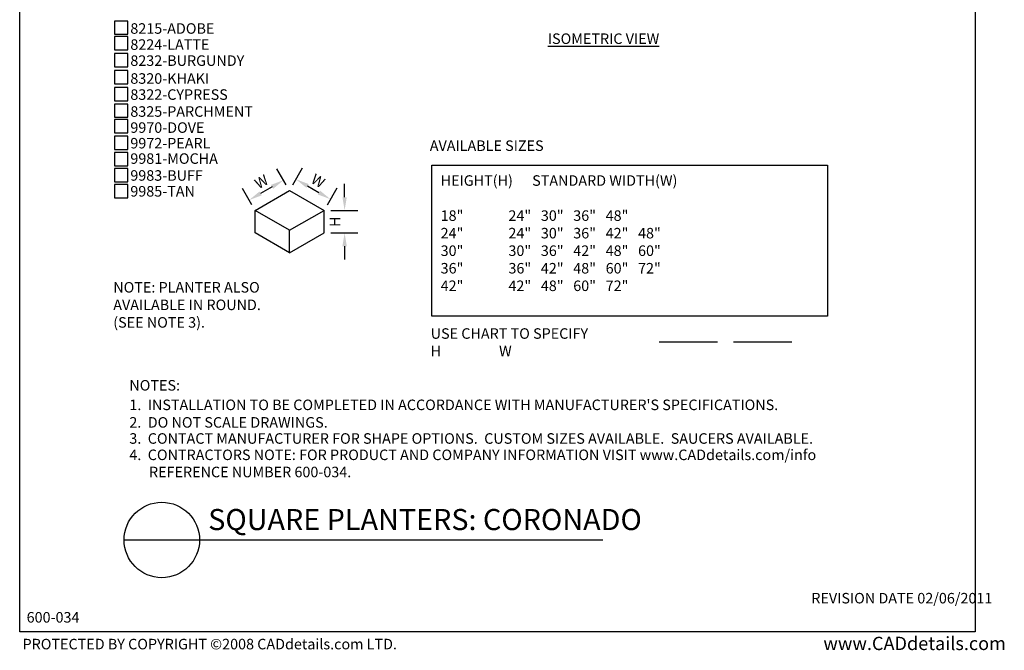
# Model space of a CAD drawing. Extents: x 0 to 223, y -4 to 280.
# Drawn here: x 0 to 223, y -4 to 138 of the extents above; entities that cross this region are included whole.
import ezdxf
from ezdxf.enums import TextEntityAlignment as Align

# ---------------------------------------------------------------- set-up
doc = ezdxf.new("R2010")
doc.units = 0
doc.layers.get('0').update_dxf_attribs({"linetype": 'CONTINUOUS'})
doc.layers.get('DEFPOINTS').update_dxf_attribs({"linetype": 'CONTINUOUS'})
for name, color, linetype in [('600-LOGO$0$CADdetails-7-FRAME', 7, 'CONTINUOUS'), ('600-LOGO$0$FRAME', 7, 'CONTINUOUS'), ('CADdetails-1-FINE', 1, 'CONTINUOUS'), ('CADdetails-2-FINELIGHT', 2, 'CONTINUOUS'), ('CADdetails-7-VERYFINE', 7, 'CONTINUOUS'), ('CADdetails-9-EXTRAFINE', 9, 'CONTINUOUS')]:
    doc.layers.add(name, color=color, linetype=linetype)
doc.styles.add('600-LOGO$0$CADdetails-NOTES', font='ARIALN.TTF', dxfattribs={"height": 2.38})
doc.styles.add('CADdetails-DETAILTITLE', font='ARIALN.TTF', dxfattribs={"height": 4.77})
doc.styles.add('CADdetails-DIMENSIONS', font='ARIALN.TTF', dxfattribs={"height": 2.38})
doc.styles.add('CADdetails-NOTES', font='ARIALN.TTF', dxfattribs={"height": 2.38})
doc.dimstyles.new('CADdetails-DIM', dxfattribs={"dimtxt": 2.38, "dimasz": 3, "dimexe": 3, "dimexo": 1.5, "dimgap": 1, "dimtad": 1, "dimzin": 0, "dimdsep": 46, "dimtxsty": 'CADdetails-DIMENSIONS', "dimcen": 1, "dimclrd": 256, "dimclre": 256, "dimadec": 0, "dimazin": 0, "dimtfac": 1, "dimtdec": 4, "dimtofl": 0, "dimtmove": 0, "dimatfit": 3, "dimfxl": 0, "dimtolj": 1, "dimtzin": 0, "dimarcsym": 0})

# ---------------------------------------------------------------- blocks, each defined once
blk = doc.blocks.new('600-LOGO')
at = {"layer": '600-LOGO$0$FRAME'}
for p, q in [((0, 0), (0, 280)), ((216, 280), (216, 0)), ((216, 0), (0, 0))]:
    blk.add_line(p, q, dxfattribs=at)
at = {"layer": '600-LOGO$0$CADdetails-7-FRAME', "style": '600-LOGO$0$CADdetails-NOTES'}
blk.add_text('PROTECTED BY COPYRIGHT ©2008 CADdetails.com LTD.', height=2.38, dxfattribs=at).set_placement((0.65, -3.99))
at = {"layer": '600-LOGO$0$FRAME', "style": '600-LOGO$0$CADdetails-NOTES'}
blk.add_text('www.CADdetails.com', height=3, dxfattribs=at).set_placement((181.65, -4.15))
blk = doc.blocks.new('*D1')
at = {"layer": 'CADdetails-7-VERYFINE', "lineweight": -2}
for p, q in [((73.44, 98.26), (73.44, 101.26)), ((70.29, 95.26), (76.44, 95.26)), ((70.29, 90.16), (76.44, 90.16)), ((73.44, 87.16), (73.44, 84.16))]:
    blk.add_line(p, q, dxfattribs=at)
at = {"layer": 'CADdetails-7-VERYFINE'}
for points in [[(72.94, 98.26), (73.94, 98.26), (73.44, 95.26)], [(72.94, 87.16), (73.94, 87.16), (73.44, 90.16)]]:
    blk.add_solid(points, dxfattribs=at)
at = {"layer": 'DEFPOINTS', "color": 0}
for p in [(68.79, 95.26), (68.79, 90.16), (73.44, 90.16)]:
    blk.add_point(p, dxfattribs=at)
at = {"layer": 'CADdetails-7-VERYFINE', "color": 0, "insert": (71.25, 92.71), "char_height": 2.38, "attachment_point": 5, "rotation": 90, "style": 'CADdetails-DIMENSIONS'}
blk.add_mtext('\\A1;H', dxfattribs=at)
blk = doc.blocks.new('*D2')
at = {"layer": 'CADdetails-7-VERYFINE', "lineweight": -2}
for p, q in [((60.24, 101.06), (58.14, 104.7)), ((52.45, 96.56), (50.35, 100.2)), ((57.05, 100.6), (54.45, 99.1))]:
    blk.add_line(p, q, dxfattribs=at)
at = {"layer": 'CADdetails-7-VERYFINE'}
for points in [[(56.8, 101.04), (57.3, 100.17), (59.64, 102.1)], [(54.2, 99.54), (54.7, 98.67), (51.85, 97.6)]]:
    blk.add_solid(points, dxfattribs=at)
at = {"layer": 'DEFPOINTS', "color": 0}
for p in [(60.99, 99.76), (51.85, 97.6), (53.2, 95.26)]:
    blk.add_point(p, dxfattribs=at)
at = {"layer": 'CADdetails-7-VERYFINE', "color": 0, "insert": (54.65, 101.75), "char_height": 2.38, "attachment_point": 5, "rotation": 30, "style": 'CADdetails-DIMENSIONS'}
blk.add_mtext('\\A1;W', dxfattribs=at)
blk = doc.blocks.new('*D3')
at = {"layer": 'CADdetails-7-VERYFINE', "lineweight": -2}
for p, q in [((61.74, 101.06), (63.96, 104.9)), ((65.06, 100.8), (67.65, 99.3)), ((69.54, 96.56), (71.75, 100.4))]:
    blk.add_line(p, q, dxfattribs=at)
at = {"layer": 'CADdetails-7-VERYFINE'}
for points in [[(65.31, 101.23), (64.81, 100.37), (62.46, 102.3)], [(67.9, 99.73), (67.4, 98.87), (70.25, 97.8)]]:
    blk.add_solid(points, dxfattribs=at)
at = {"layer": 'DEFPOINTS', "color": 0}
for p in [(60.99, 99.76), (70.25, 97.8), (68.79, 95.26)]:
    blk.add_point(p, dxfattribs=at)
at = {"layer": 'CADdetails-7-VERYFINE', "color": 0, "insert": (67.45, 101.95), "char_height": 2.38, "attachment_point": 5, "rotation": 330, "style": 'CADdetails-DIMENSIONS'}
blk.add_mtext('\\A1;W', dxfattribs=at)

msp = doc.modelspace()

# ---------------------------------------------------------------- linework, layer by layer
at = {"layer": 'CADdetails-1-FINE'}
for p, q in [((53.2, 95.264), (60.994, 99.764)), ((60.994, 99.764), (68.789, 95.264)), ((60.994, 90.764), (53.2, 95.264)), ((53.2, 90.161), (53.2, 95.264)), ((60.994, 90.764), (68.789, 95.264)), ((68.789, 90.161), (68.789, 95.264)), ((60.994, 85.661), (53.2, 90.161)), ((60.994, 85.661), (68.789, 90.161))]:
    msp.add_line(p, q, dxfattribs=at)
msp.add_lwpolyline([(60.994, 85.661), (60.994, 90.764)], dxfattribs=at)
at = {"layer": 'CADdetails-2-FINELIGHT'}
msp.add_line((23.594, 20.747), (131.81, 20.747), dxfattribs=at)
msp.add_circle((32.121, 20.747), 8.527, dxfattribs=at)
at = {"layer": 'CADdetails-7-VERYFINE'}
for points in [[(21.426, 135.089), (24.426, 135.089), (24.426, 138.089), (21.426, 138.089)], [(21.426, 131.562), (24.426, 131.562), (24.426, 134.562), (21.426, 134.562)], [(21.426, 127.717), (24.426, 127.717), (24.426, 130.717), (21.426, 130.717)], [(21.426, 123.886), (24.426, 123.886), (24.426, 126.886), (21.426, 126.886)], [(21.426, 120.041), (24.426, 120.041), (24.426, 123.041), (21.426, 123.041)], [(21.426, 116.317), (24.426, 116.317), (24.426, 119.317), (21.426, 119.317)], [(21.426, 112.79), (24.426, 112.79), (24.426, 115.79), (21.426, 115.79)], [(21.426, 109.038), (24.426, 109.038), (24.426, 112.038), (21.426, 112.038)], [(21.426, 105.342), (24.426, 105.342), (24.426, 108.342), (21.426, 108.342)], [(21.426, 101.745), (24.426, 101.745), (24.426, 104.745), (21.426, 104.745)], [(21.426, 98.147), (24.426, 98.147), (24.426, 101.147), (21.426, 101.147)]]:
    msp.add_lwpolyline(points, close=True, dxfattribs=at)
for points in [[(144.549, 65.56), (157.761, 65.56)], [(161.31, 65.56), (174.522, 65.56)]]:
    msp.add_lwpolyline(points, dxfattribs=at)
at = {"layer": 'CADdetails-9-EXTRAFINE'}
msp.add_lwpolyline([(93.12, 105.503), (182.603, 105.503), (182.603, 71.341), (93.12, 71.341)], close=True, dxfattribs=at)

# ---------------------------------------------------------------- block references
msp.add_blockref('600-LOGO', (0, 0))

# ---------------------------------------------------------------- texts
at = {"style": 'CADdetails-NOTES'}
msp.add_text('4.  CONTRACTORS NOTE: FOR PRODUCT AND COMPANY INFORMATION VISIT www.CADdetails.com/info', height=2.38, dxfattribs=at).set_placement((24.785, 38.806))
at = {"layer": 'CADdetails-2-FINELIGHT', "style": 'CADdetails-DETAILTITLE'}
msp.add_text('SQUARE PLANTERS: CORONADO', height=4.77, dxfattribs=at).set_placement((42.61, 22.978))
at = {"layer": 'CADdetails-2-FINELIGHT', "insert": (131.967, 135.289), "char_height": 2.38, "width": 48.12815, "attachment_point": 2, "style": 'CADdetails-NOTES'}
msp.add_mtext('{\\LISOMETRIC VIEW}', dxfattribs=at)
at = {"layer": 'CADdetails-7-VERYFINE', "style": 'CADdetails-NOTES'}
for s, p in [('8215-ADOBE', (25.009, 135.212)), ('8224-LATTE', (25.009, 131.58)), ('8232-BURGUNDY', (25.009, 127.949)), ('8320-KHAKI', (25.009, 123.905)), ('8322-CYPRESS', (25.009, 120.273)), ('8325-PARCHMENT', (25.009, 116.44)), ('9970-DOVE', (25.009, 112.808)), ('9972-PEARL', (25.009, 109.27)), ('9981-MOCHA', (25.009, 105.797)), ('9983-BUFF', (25.009, 101.977)), ('9985-TAN', (25.009, 98.397)), ('%%uNOTES:', (24.785, 54.528)), ("1.  INSTALLATION TO BE COMPLETED IN ACCORDANCE WITH MANUFACTURER'S SPECIFICATIONS.", (24.785, 50.108)), ('2.  DO NOT SCALE DRAWINGS.', (24.785, 46.142)), ('3.  CONTACT MANUFACTURER FOR SHAPE OPTIONS.  CUSTOM SIZES AVAILABLE.  SAUCERS AVAILABLE.', (24.785, 42.502)), ('      REFERENCE NUMBER 600-034.', (24.868, 34.927)), ('REVISION DATE 02/06/2011', (178.933, 6.393))]:
    msp.add_text(s, height=2.38, dxfattribs=at).set_placement(p)
msp.add_text('600-034', height=2.38, dxfattribs=at).set_placement((1.57, 1.32), align=Align.BOTTOM_LEFT)
at = {"layer": 'CADdetails-7-VERYFINE', "char_height": 2.38, "attachment_point": 1, "style": 'CADdetails-NOTES'}
for s, insert, width in [('AVAILABLE SIZES', (92.689, 111.098), 31.9087), ('HEIGHT(H)      STANDARD WIDTH(W)\\P    \\P    18"              24"   30"   36"   48"\\P    24"              24"   30"   36"   42"   48" \\P    30"              30"   36"   42"   48"   60" \\P    36"              36"   42"   48"   60"   72"  \\P    42"              42"   48"   60"   72"', (95.144, 103.214), 114.7427), ('NOTE: PLANTER ALSO AVAILABLE IN ROUND.\\P(SEE NOTE 3).', (21.149, 79.067), 42.4319), ('USE CHART TO SPECIFY\\P                                                                             H                  W', (92.896, 68.616), 91.3518)]:
    msp.add_mtext(s, dxfattribs=dict(at, insert=insert, width=width))

# ---------------------------------------------------------------- dimensions: what is measured, and where the dimension line sits
at = {"layer": 'CADdetails-7-VERYFINE'}
for p2, distance, picture, middle in [((53.2, 95.264), -2.7, '*D2', (54.652, 101.749)), ((68.789, 95.264), 2.928, '*D3', (67.451, 101.946))]:
    dim = msp.add_aligned_dim(p1=(60.994, 99.764), p2=p2, distance=distance, text='W', dimstyle='CADdetails-DIM', dxfattribs=at)
    dim.commit()
    dim.dimension.update_dxf_attribs({"geometry": picture, "text_midpoint": middle})
dim = msp.add_linear_dim(base=(73.44, 90.161), p1=(68.789, 95.264), p2=(68.789, 90.161), angle=270, text='H', dimstyle='CADdetails-DIM', dxfattribs=at)
dim.commit()
dim.dimension.update_dxf_attribs({"geometry": '*D1', "text_midpoint": (73.44, 92.712), "dimtype": 161})

doc.saveas('drawing.dxf')
